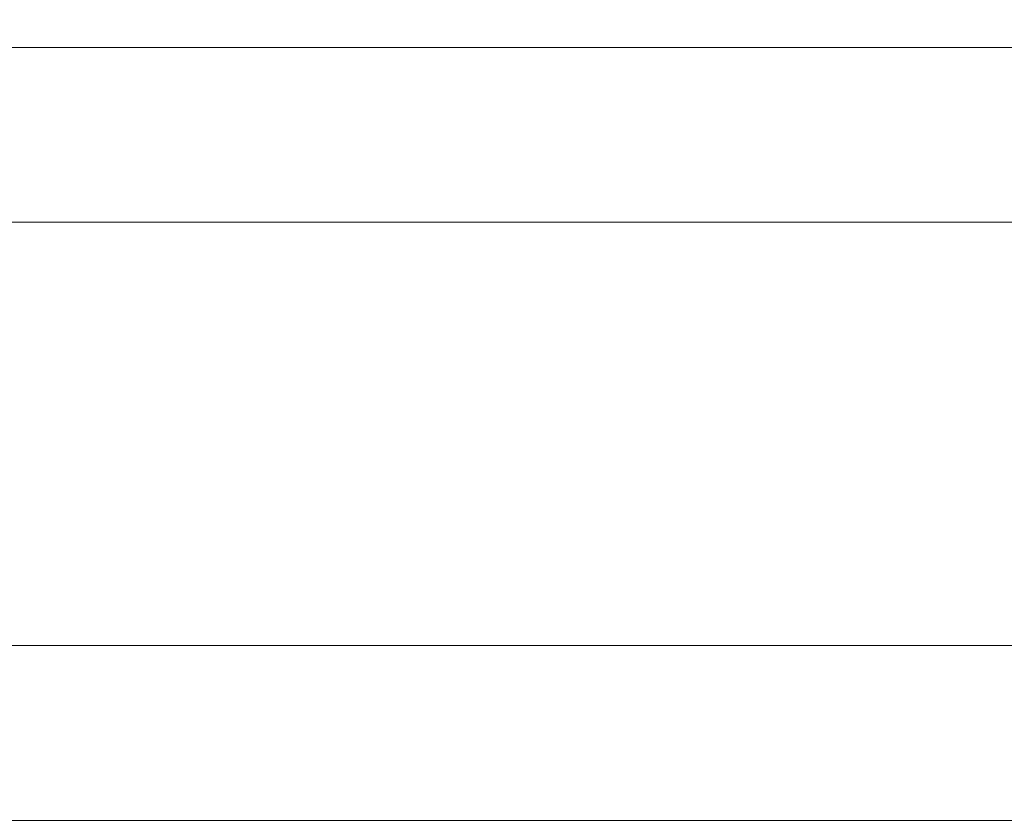
# Model space of a CAD drawing. Units: millimetres. Extents: x -5009 to 9253, y -3743 to 6500.
# Drawn here: x -2809 to -2787, y 1624 to 1643 of the extents above; entities that cross this region are included whole.
import ezdxf

# ---------------------------------------------------------------- set-up
doc = ezdxf.new("R2010")
doc.units = ezdxf.units.MM
doc.header["$LTSCALE"] = 0.2
doc.header["$MEASUREMENT"] = 0
doc.header["$PDMODE"] = 1
doc.layers.add('HAGS-Dim Plan', color=7, linetype='Continuous', lineweight=100)
doc.layers.add('HAGS-Plan', color=7, linetype='Continuous')
doc.styles.get("Standard").update_dxf_attribs({"font": 'g13f12d.shx', "height": 300})
doc.dimstyles.new('HAGS - Dim Plan', dxfattribs={"dimtxt": 300, "dimasz": 200, "dimexe": 0.18, "dimexo": 0.0625, "dimgap": 150, "dimtad": 0, "dimlfac": 0.001, "dimrnd": 0.01, "dimzin": 1, "dimdsep": 46, "dimtxsty": 'Standard', "dimblk": 'HAGS - Dim Plan arrow', "dimcen": 0.1, "dimse1": 1, "dimse2": 1, "dimclrd": 1, "dimadec": 0, "dimazin": 0, "dimtfac": 1, "dimtofl": 0, "dimtmove": 0, "dimatfit": 3, "dimfxl": 1, "dimtolj": 1, "dimtzin": 0, "dimarcsym": 0})

# ---------------------------------------------------------------- blocks, each defined once
blk = doc.blocks.new('HAGS - Dim Plan arrow')
at = {"color": 1, "lineweight": 0}
blk.add_lwpolyline([(0, 0, 0, 0.35, 0), (-1, 0, 0.015, 0.015, 0)], format="xyseb", dxfattribs=at)
blk = doc.blocks.new('*D114')
at = {"layer": 'Defpoints', "color": 0, "transparency": 16777216}
for p in [(6806.887, 5781.314), (6806.887, 3651.239), (-3007.306, 1628.854)]:
    blk.add_point(p, dxfattribs=at)
at = {"layer": 'HAGS-Dim Plan', "color": 1, "lineweight": -2, "transparency": 16777216}
for p, q in [((-2807.306, 5781.314), (1318.141, 5781.314)), ((6606.887, 5781.314), (2481.44, 5781.314))]:
    blk.add_line(p, q, dxfattribs=at)
at = {"layer": 'HAGS-Dim Plan', "color": 1, "lineweight": -2, "transparency": 16777216, "xscale": 200, "yscale": 200, "zscale": 200, "rotation": 180}
blk.add_blockref('HAGS - Dim Plan arrow', (-3007.306, 5781.314), dxfattribs=at)
at = {"layer": 'HAGS-Dim Plan', "color": 1, "lineweight": -2, "transparency": 16777216, "xscale": 200, "yscale": 200, "zscale": 200}
blk.add_blockref('HAGS - Dim Plan arrow', (6806.887, 5781.314), dxfattribs=at)
at = {"layer": 'HAGS-Dim Plan', "color": 0, "transparency": 16777216, "insert": (1899.791, 5781.314), "char_height": 300, "attachment_point": 5}
blk.add_mtext('\\A1;9.81m', dxfattribs=at)

msp = doc.modelspace()

# ---------------------------------------------------------------- linework, layer by layer
at = {"layer": 'HAGS-Plan', "lineweight": 0}
for p, q in [((-2825.3, 1642.092), (-2642.701, 1642.092)), ((-2825.3, 1642.092), (-2642.701, 1642.092)), ((-2660.553, 1638.095), (-2890.015, 1638.095)), ((-2660.553, 1638.095), (-2890.015, 1638.095)), ((-2890.015, 1628.395), (-2660.553, 1628.395)), ((-2890.015, 1628.395), (-2660.553, 1628.395)), ((-2660.25, 1624.395), (-2888.289, 1624.395)), ((-2660.25, 1624.395), (-2888.289, 1624.395))]:
    msp.add_line(p, q, dxfattribs=at)

# ---------------------------------------------------------------- dimensions: what is measured, and where the dimension line sits
at = {"layer": 'HAGS-Dim Plan'}
dim = msp.add_linear_dim(base=(6806.887, 5781.314), p1=(-3007.306, 1628.854), p2=(6806.887, 3651.239), dimstyle='HAGS - Dim Plan', override={"dimpost": 'm'}, dxfattribs=at)
dim.commit()
dim.dimension.update_dxf_attribs({"geometry": '*D114', "text_midpoint": (1899.791, 5781.314), "dimtype": 160})

doc.saveas('drawing.dxf')
